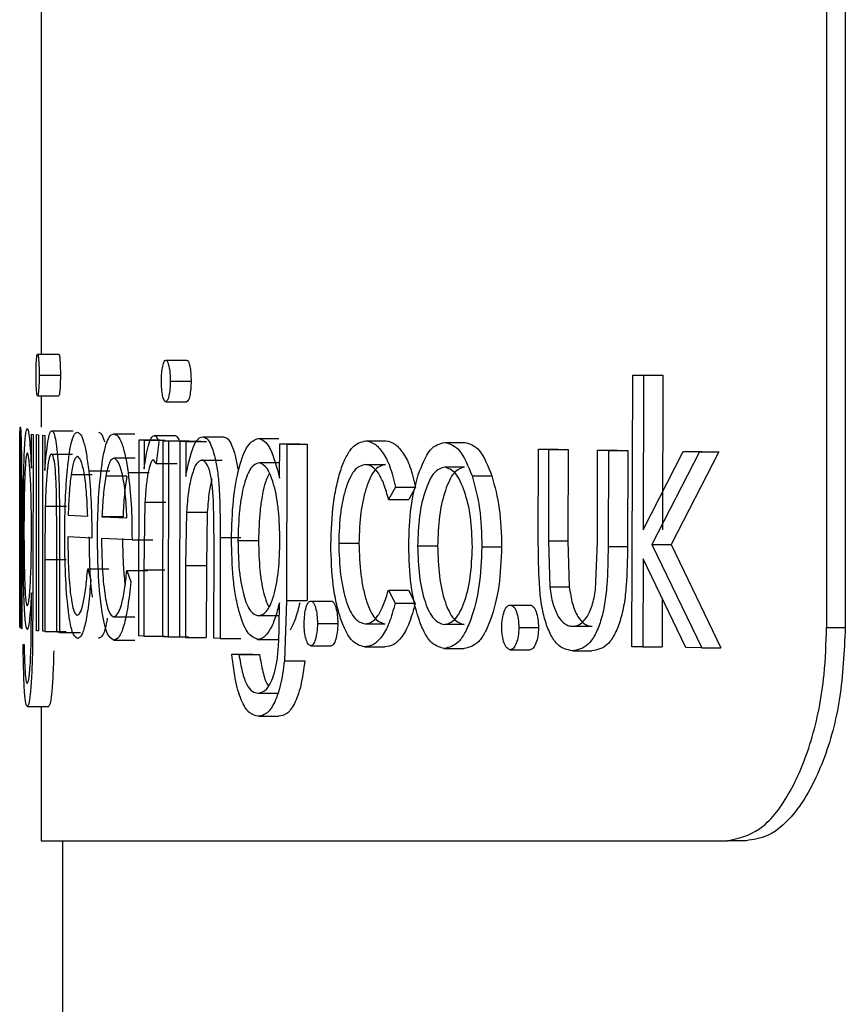
# Model space of a CAD drawing. Units: millimetres. Extents: x 30 to 2028, y 117 to 2617.
# Drawn here: x 1739 to 1743, y 1603 to 1607 of the extents above; entities that cross this region are included whole.
import ezdxf

# ---------------------------------------------------------------- set-up
doc = ezdxf.new("R2010")
doc.units = ezdxf.units.MM

msp = doc.modelspace()

# ---------------------------------------------------------------- linework, layer by layer
at = {"color": 7, "linetype": 'Continuous', "lineweight": 25, "ltscale": 7}
for p, q in [((1742.6605, 1622.3939), (1742.6605, 1604.8939)), ((1742.7373, 1622.3939), (1742.7373, 1604.8939)), ((1739.437, 1607.4897), (1739.437, 1606.0162)), ((1739.4228, 1606.0162), (1739.51, 1606.0162)), ((1739.9491, 1605.9912), (1740.0346, 1605.9912)), ((1739.4292, 1605.9298), (1739.5165, 1605.9298)), ((1741.8618, 1604.8148), (1741.8651, 1605.93)), ((1741.8651, 1605.93), (1741.9098, 1605.9293)), ((1741.8651, 1605.93), (1741.9443, 1605.93)), ((1741.9098, 1605.9293), (1741.908, 1605.2948)), ((1741.9098, 1605.9293), (1741.9889, 1605.9293)), ((1741.9443, 1605.93), (1741.9889, 1605.9293)), ((1741.9889, 1605.9293), (1741.987, 1605.2948)), ((1739.9673, 1605.9049), (1740.0527, 1605.9049)), ((1739.4227, 1605.8453), (1739.5099, 1605.8453)), ((1739.437, 1605.8453), (1739.437, 1605.7166)), ((1739.9488, 1605.8203), (1740.0344, 1605.8203)), ((1739.3495, 1605.6984), (1739.3496, 1605.6977)), ((1739.3495, 1604.8938), (1739.3495, 1605.6984)), ((1739.3496, 1605.6977), (1739.3496, 1605.5535)), ((1739.3977, 1605.5475), (1739.3978, 1605.6872)), ((1739.3978, 1605.6872), (1739.4043, 1605.6866)), ((1739.4043, 1605.6866), (1739.404, 1605.0455)), ((1739.4184, 1604.8808), (1739.4188, 1605.6853)), ((1739.4188, 1605.6853), (1739.4265, 1605.6847)), ((1739.4265, 1605.6847), (1739.4261, 1604.8801)), ((1739.4438, 1604.8785), (1739.4443, 1605.683)), ((1739.4443, 1605.683), (1739.4533, 1605.6823)), ((1739.4533, 1605.6823), (1739.4532, 1605.5382)), ((1739.4818, 1605.7012), (1739.5689, 1605.7012)), ((1739.7364, 1605.6882), (1739.8226, 1605.6882)), ((1739.9021, 1605.6824), (1739.9878, 1605.6824)), ((1740.101, 1605.6763), (1740.1861, 1605.6763)), ((1739.8386, 1604.8592), (1739.8397, 1605.6638)), ((1739.8397, 1605.6638), (1739.8602, 1605.6629)), ((1739.8397, 1605.6638), (1739.9255, 1605.6638)), ((1739.8602, 1605.6629), (1739.86, 1605.5452)), ((1739.8602, 1605.6629), (1739.946, 1605.6629)), ((1739.921, 1605.6543), (1739.9097, 1605.5671)), ((1739.9365, 1604.8559), (1739.9376, 1605.6604)), ((1739.9376, 1605.6604), (1740.0232, 1605.6604)), ((1739.9376, 1605.6604), (1739.9598, 1605.6597)), ((1739.9598, 1605.6597), (1739.9586, 1604.8552)), ((1739.9598, 1605.6597), (1740.0453, 1605.6597)), ((1740.0066, 1604.8535), (1740.0078, 1605.6581)), ((1740.0078, 1605.6581), (1740.031, 1605.6574)), ((1740.0078, 1605.6581), (1740.0931, 1605.6581)), ((1740.0232, 1605.6604), (1740.0453, 1605.6597)), ((1740.031, 1605.6574), (1740.0308, 1605.5133)), ((1740.031, 1605.6574), (1740.1162, 1605.6574)), ((1740.3283, 1605.67), (1740.4125, 1605.67)), ((1740.4161, 1605.5072), (1740.4163, 1605.647)), ((1740.4163, 1605.647), (1740.446, 1605.6463)), ((1740.4163, 1605.647), (1740.5003, 1605.647)), ((1740.446, 1605.6463), (1740.4447, 1605.0052)), ((1740.446, 1605.6463), (1740.5298, 1605.6463)), ((1740.5003, 1605.647), (1740.5298, 1605.6463)), ((1740.5298, 1605.6463), (1740.5286, 1605.0052)), ((1740.7696, 1605.6599), (1740.8524, 1605.6599)), ((1741.0939, 1605.6534), (1741.1757, 1605.6534)), ((1739.4797, 1605.6057), (1739.5668, 1605.6057)), ((1741.4777, 1605.2385), (1741.4787, 1605.6258)), ((1741.4787, 1605.6258), (1741.5201, 1605.625)), ((1741.4787, 1605.6258), (1741.5592, 1605.6258)), ((1741.5201, 1605.625), (1741.5191, 1605.2494)), ((1741.5201, 1605.625), (1741.6004, 1605.625)), ((1741.5592, 1605.6258), (1741.6004, 1605.625)), ((1741.6004, 1605.625), (1741.5994, 1605.2494)), ((1741.72, 1605.2461), (1741.721, 1605.6217)), ((1741.721, 1605.6217), (1741.7652, 1605.6208)), ((1741.721, 1605.6217), (1741.8006, 1605.6217)), ((1741.7652, 1605.6208), (1741.7641, 1605.226)), ((1741.7652, 1605.6208), (1741.8447, 1605.6208)), ((1741.8006, 1605.6217), (1741.8447, 1605.6208)), ((1741.8447, 1605.6208), (1741.8436, 1605.226)), ((1741.908, 1605.2948), (1742.0715, 1605.616)), ((1742.1395, 1605.6149), (1741.9436, 1605.2341)), ((1742.2177, 1605.6149), (1742.0225, 1605.2341)), ((1742.0715, 1605.616), (1742.1395, 1605.6149)), ((1742.0715, 1605.616), (1742.15, 1605.616)), ((1742.1395, 1605.6149), (1742.2177, 1605.6149)), ((1742.15, 1605.616), (1742.2177, 1605.6149)), ((1739.8228, 1605.5889), (1739.7366, 1605.5889)), ((1739.9097, 1605.5671), (1739.8985, 1605.5818)), ((1739.9097, 1605.5671), (1739.9954, 1605.5671)), ((1740.096, 1605.5807), (1740.181, 1605.5807)), ((1740.416, 1605.5701), (1740.3317, 1605.5701)), ((1740.7679, 1605.5622), (1740.8507, 1605.5622)), ((1739.647, 1605.5211), (1739.5602, 1605.5211)), ((1739.6326, 1605.5365), (1739.7191, 1605.5365)), ((1739.7888, 1605.5145), (1739.7025, 1605.5145)), ((1739.7944, 1605.5298), (1739.8805, 1605.5298)), ((1741.1754, 1605.552), (1741.0937, 1605.552)), ((1741.2056, 1605.5167), (1741.2869, 1605.5167)), ((1739.3557, 1605.2735), (1739.3555, 1605.4593)), ((1739.5016, 1605.2582), (1739.5005, 1605.444)), ((1740.8911, 1605.4695), (1740.8634, 1605.4189)), ((1740.8911, 1605.4695), (1740.9735, 1605.4695)), ((1740.9735, 1605.4695), (1740.9459, 1605.4189)), ((1739.3497, 1605.4072), (1739.3496, 1605.1883)), ((1739.4544, 1605.3918), (1739.453, 1605.1729)), ((1739.4544, 1605.3918), (1739.5416, 1605.3918)), ((1739.8636, 1605.4085), (1739.8595, 1605.1305)), ((1739.8636, 1605.4085), (1739.9494, 1605.4085)), ((1740.147, 1605.2332), (1740.1444, 1605.419)), ((1740.8634, 1605.4189), (1740.9459, 1605.4189)), ((1739.5483, 1605.3553), (1739.6287, 1605.3511)), ((1740.0339, 1605.3669), (1740.0302, 1605.148)), ((1740.0339, 1605.3669), (1740.1192, 1605.3669)), ((1740.1192, 1605.3669), (1740.1155, 1605.148)), ((1739.6871, 1605.3486), (1739.7896, 1605.3444)), ((1739.7735, 1605.3486), (1739.6871, 1605.3486)), ((1739.3556, 1604.8897), (1739.3557, 1605.2735)), ((1739.3581, 1605.3031), (1739.3581, 1604.889)), ((1739.5129, 1605.2877), (1739.5126, 1604.8736)), ((1739.5013, 1604.8743), (1739.5016, 1605.2582)), ((1739.6454, 1605.2608), (1739.547, 1605.2659)), ((1739.8105, 1605.2542), (1739.6853, 1605.2592)), ((1739.8105, 1605.2542), (1739.8964, 1605.2542)), ((1740.1464, 1604.8494), (1740.147, 1605.2332)), ((1740.1724, 1605.2628), (1740.1717, 1604.8487)), ((1740.1724, 1605.2628), (1740.2572, 1605.2628)), ((1740.3296, 1605.2497), (1740.2451, 1605.2497)), ((1740.6585, 1605.2399), (1740.7417, 1605.2399)), ((1741.5191, 1605.2494), (1741.5244, 1605.0601)), ((1741.5191, 1605.2494), (1741.5994, 1605.2494)), ((1741.5994, 1605.2494), (1741.6047, 1605.0601)), ((1741.7129, 1605.0485), (1741.72, 1605.2461)), ((1741.9436, 1605.2341), (1742.1486, 1604.8104)), ((1741.9436, 1605.2341), (1742.0225, 1605.2341)), ((1742.0225, 1605.2341), (1742.2268, 1604.8104)), ((1741.0644, 1605.2282), (1740.9823, 1605.2282)), ((1741.246, 1605.2253), (1741.3272, 1605.2253)), ((1741.7641, 1605.226), (1741.8436, 1605.226)), ((1739.3496, 1605.1883), (1739.3496, 1604.8932)), ((1739.453, 1605.1729), (1739.4528, 1604.8778)), ((1739.453, 1605.1729), (1739.5401, 1605.1729)), ((1741.9076, 1605.1756), (1741.9065, 1604.8141)), ((1742.0832, 1604.8113), (1741.9076, 1605.1756)), ((1739.6285, 1605.1344), (1739.6413, 1605.088)), ((1739.6285, 1605.1344), (1739.715, 1605.1344)), ((1739.7893, 1605.1277), (1739.8053, 1605.0813)), ((1739.7893, 1605.1277), (1739.8753, 1605.1277)), ((1739.8595, 1605.1305), (1739.8591, 1604.8584)), ((1739.8595, 1605.1305), (1739.9453, 1605.1305)), ((1740.0302, 1605.148), (1740.0298, 1604.8529)), ((1740.0302, 1605.148), (1740.1155, 1605.148)), ((1740.1155, 1605.148), (1740.115, 1604.8529)), ((1739.3975, 1604.9945), (1739.3975, 1605.0359)), ((1739.404, 1605.0455), (1739.402, 1604.7979)), ((1740.8625, 1605.0477), (1740.89, 1604.9934)), ((1740.8625, 1605.0477), (1740.945, 1605.0477)), ((1740.945, 1605.0477), (1740.9724, 1604.9934)), ((1741.5244, 1605.0601), (1741.6047, 1605.0601)), ((1740.415, 1604.9542), (1740.4151, 1604.9956)), ((1740.4447, 1605.0052), (1740.4358, 1604.7576)), ((1740.4447, 1605.0052), (1740.5286, 1605.0052)), ((1740.5441, 1605.0024), (1740.6276, 1605.0024)), ((1740.89, 1604.9934), (1740.9724, 1604.9934)), ((1741.9861, 1605.0126), (1741.9856, 1604.8141)), ((1741.3627, 1604.9861), (1741.4436, 1604.9861)), ((1739.735, 1604.9371), (1739.8213, 1604.9371)), ((1740.4132, 1604.9423), (1740.3289, 1604.9423)), ((1740.5712, 1604.9099), (1740.6546, 1604.9099)), ((1740.7666, 1604.9086), (1740.8495, 1604.9086)), ((1739.3496, 1604.8932), (1739.3495, 1604.8938)), ((1739.3581, 1604.889), (1739.3556, 1604.8897)), ((1739.4261, 1604.8801), (1739.4184, 1604.8808)), ((1739.4528, 1604.8778), (1739.4438, 1604.8785)), ((1739.4528, 1604.8778), (1739.5399, 1604.8778)), ((1739.5126, 1604.8736), (1739.5013, 1604.8743)), ((1739.5126, 1604.8736), (1739.5995, 1604.8736)), ((1741.1738, 1604.9057), (1741.092, 1604.9057)), ((1741.3975, 1604.8936), (1741.4783, 1604.8936)), ((1741.6181, 1604.8989), (1741.6981, 1604.8989)), ((1742.6605, 1604.8939), (1742.7373, 1604.8939)), ((1739.7364, 1604.8423), (1739.8226, 1604.8423)), ((1739.8591, 1604.8584), (1739.8386, 1604.8592)), ((1739.8591, 1604.8584), (1739.9449, 1604.8584)), ((1739.9586, 1604.8552), (1739.9365, 1604.8559)), ((1739.9586, 1604.8552), (1740.0441, 1604.8552)), ((1740.0298, 1604.8529), (1740.0066, 1604.8535)), ((1740.0298, 1604.8529), (1740.115, 1604.8529)), ((1740.1717, 1604.8487), (1740.1464, 1604.8494)), ((1740.1717, 1604.8487), (1740.2565, 1604.8487)), ((1740.326, 1604.8448), (1740.4102, 1604.8448)), ((1739.3637, 1604.8242), (1739.3676, 1604.8236)), ((1740.5437, 1604.819), (1740.6272, 1604.819)), ((1740.765, 1604.8142), (1740.8478, 1604.8142)), ((1741.0918, 1604.8075), (1741.1735, 1604.8075)), ((1741.3622, 1604.8027), (1741.4431, 1604.8027)), ((1741.6178, 1604.7983), (1741.6978, 1604.7983)), ((1741.9065, 1604.8141), (1741.8618, 1604.8148)), ((1741.9065, 1604.8141), (1741.9856, 1604.8141)), ((1742.1486, 1604.8104), (1742.0832, 1604.8113)), ((1742.1486, 1604.8104), (1742.2268, 1604.8104)), ((1740.2201, 1604.7839), (1740.2491, 1604.7833)), ((1740.2201, 1604.7839), (1740.3048, 1604.7839)), ((1740.2491, 1604.7833), (1740.3336, 1604.7833)), ((1740.3048, 1604.7839), (1740.3336, 1604.7833)), ((1740.4358, 1604.7576), (1740.5197, 1604.7576)), ((1740.3278, 1604.6242), (1740.412, 1604.6242)), ((1739.3805, 1604.5698), (1739.4679, 1604.5698)), ((1739.437, 1604.5698), (1739.437, 1604.0189)), ((1740.329, 1604.5295), (1740.4133, 1604.5295)), ((1739.437, 1604.0189), (1742.2538, 1604.0189)), ((1739.5245, 1604.0189), (1739.5245, 1518.7064)), ((1742.3307, 1604.0189), (1742.2538, 1604.0189))]:
    msp.add_line(p, q, dxfattribs=at)
for points, knots in [([(1739.4165, 1605.9311), (1739.4166, 1605.9424), (1739.4168, 1605.9648), (1739.4182, 1605.9926), (1739.4203, 1606.0127), (1739.4219, 1606.015), (1739.4228, 1606.0162)], [0, 0, 0, 0, 0.249679, 0.499579, 0.74967, 1, 1, 1, 1]), ([(1739.4228, 1606.0162), (1739.4236, 1606.0149), (1739.4253, 1606.0124), (1739.4274, 1605.9918), (1739.429, 1605.9637), (1739.4291, 1605.9411), (1739.4292, 1605.9298)], [0, 0, 0, 0, 0.2504982, 0.5006379, 0.7502717, 1, 1, 1, 1]), ([(1739.51, 1606.0162), (1739.5109, 1606.0149), (1739.5125, 1606.0124), (1739.5147, 1605.9917), (1739.5162, 1605.9637), (1739.5164, 1605.9411), (1739.5165, 1605.9298)], [0, 0, 0, 0, 0.2501109, 0.500102, 0.7498892, 1, 1, 1, 1]), ([(1739.931, 1605.9062), (1739.9313, 1605.9174), (1739.9318, 1605.9399), (1739.936, 1605.9677), (1739.9419, 1605.9878), (1739.9467, 1605.9901), (1739.9491, 1605.9912)], [0, 0, 0, 0, 0.249679, 0.499579, 0.74967, 1, 1, 1, 1]), ([(1739.9491, 1605.9912), (1739.9515, 1605.99), (1739.9563, 1605.9875), (1739.9622, 1605.9668), (1739.9666, 1605.9388), (1739.967, 1605.9162), (1739.9673, 1605.9049)], [0, 0, 0, 0, 0.250498, 0.500638, 0.750272, 1, 1, 1, 1]), ([(1740.0346, 1605.9912), (1740.037, 1605.99), (1740.0418, 1605.9875), (1740.0477, 1605.9668), (1740.052, 1605.9388), (1740.0525, 1605.9162), (1740.0527, 1605.9049)], [0, 0, 0, 0, 0.2501109, 0.500102, 0.7498892, 1, 1, 1, 1]), ([(1739.4227, 1605.8453), (1739.4218, 1605.8465), (1739.4202, 1605.8491), (1739.4182, 1605.8697), (1739.4167, 1605.8975), (1739.4166, 1605.9199), (1739.4165, 1605.9311)], [0, 0, 0, 0, 0.250411, 0.500535, 0.750367, 1, 1, 1, 1]), ([(1739.4292, 1605.9298), (1739.4291, 1605.9186), (1739.429, 1605.8961), (1739.4276, 1605.873), (1739.4263, 1605.8587), (1739.4248, 1605.848), (1739.4235, 1605.8463), (1739.4227, 1605.8453)], [0, 0, 0, 0, 0.249382, 0.499099, 0.625181, 0.749939, 1, 1, 1, 1]), ([(1739.5165, 1605.9298), (1739.5164, 1605.9186), (1739.5162, 1605.8961), (1739.5148, 1605.873), (1739.5135, 1605.8587), (1739.512, 1605.848), (1739.5108, 1605.8463), (1739.5099, 1605.8453)], [0, 0, 0, 0, 0.249762, 0.499619, 0.625582, 0.750299, 1, 1, 1, 1]), ([(1739.9488, 1605.8203), (1739.9465, 1605.8216), (1739.9417, 1605.8242), (1739.9359, 1605.8448), (1739.9317, 1605.8726), (1739.9312, 1605.895), (1739.931, 1605.9062)], [0, 0, 0, 0, 0.250411, 0.500535, 0.750367, 1, 1, 1, 1]), ([(1739.9673, 1605.9049), (1739.967, 1605.8937), (1739.9665, 1605.8712), (1739.9627, 1605.8481), (1739.9591, 1605.8338), (1739.9548, 1605.823), (1739.9512, 1605.8214), (1739.9488, 1605.8203)], [0, 0, 0, 0, 0.249382, 0.499099, 0.625181, 0.749939, 1, 1, 1, 1]), ([(1740.0527, 1605.9049), (1740.0525, 1605.8937), (1740.052, 1605.8712), (1740.0482, 1605.8481), (1740.0445, 1605.8338), (1740.0403, 1605.823), (1740.0367, 1605.8214), (1740.0344, 1605.8203)], [0, 0, 0, 0, 0.249762, 0.499619, 0.625582, 0.750299, 1, 1, 1, 1]), ([(1739.3496, 1605.5535), (1739.3498, 1605.5983), (1739.35, 1605.6656), (1739.3509, 1605.7041), (1739.3516, 1605.7152), (1739.352, 1605.7161), (1739.3522, 1605.7166)], [0, 0, 0, 0, 0.498452, 0.748867, 0.874405, 1, 1, 1, 1]), ([(1739.3522, 1605.7166), (1739.3526, 1605.715), (1739.3534, 1605.7118), (1739.3546, 1605.6847), (1739.3559, 1605.642), (1739.3569, 1605.5853), (1739.3576, 1605.5187), (1739.3581, 1605.4236), (1739.3581, 1605.3513), (1739.3581, 1605.3031)], [0, 0, 0, 0, 0.12509, 0.250184, 0.376468, 0.500231, 0.625041, 0.750025, 1, 1, 1, 1]), ([(1739.3634, 1605.2962), (1739.3636, 1605.3505), (1739.3641, 1605.4596), (1739.3674, 1605.5967), (1739.3728, 1605.6917), (1739.3779, 1605.7041), (1739.3804, 1605.7103)], [0, 0, 0, 0, 0.24882, 0.499445, 0.749743, 1, 1, 1, 1]), ([(1739.3804, 1605.7103), (1739.3819, 1605.7081), (1739.385, 1605.7038), (1739.3913, 1605.6598), (1739.3952, 1605.5924), (1739.3977, 1605.5475)], [0, 0, 0, 0, 0.250767, 0.501295, 1, 1, 1, 1]), ([(1739.4532, 1605.5382), (1739.4568, 1605.583), (1739.4623, 1605.6503), (1739.4716, 1605.6887), (1739.4774, 1605.6998), (1739.4803, 1605.7007), (1739.4818, 1605.7012)], [0, 0, 0, 0, 0.498452, 0.748867, 0.874405, 1, 1, 1, 1]), ([(1739.4818, 1605.7012), (1739.4842, 1605.6996), (1739.4891, 1605.6965), (1739.4962, 1605.6693), (1739.5025, 1605.6267), (1739.5075, 1605.5699), (1739.5107, 1605.5033), (1739.5127, 1605.4082), (1739.5128, 1605.3359), (1739.5129, 1605.2877)], [0, 0, 0, 0, 0.12509, 0.250184, 0.376468, 0.500231, 0.625041, 0.750025, 1, 1, 1, 1]), ([(1739.5457, 1605.5448), (1739.5482, 1605.5677), (1739.5532, 1605.6135), (1739.5631, 1605.6622), (1739.5725, 1605.6856), (1739.5805, 1605.6941), (1739.5846, 1605.6946), (1739.5866, 1605.6949)], [0, 0, 0, 0, 0.249774, 0.499494, 0.749463, 0.874713, 1, 1, 1, 1]), ([(1739.5866, 1605.6949), (1739.5909, 1605.6932), (1739.5994, 1605.6897), (1739.612, 1605.6588), (1739.6215, 1605.6161), (1739.6282, 1605.5729), (1739.6311, 1605.5486), (1739.6326, 1605.5365)], [0, 0, 0, 0, 0.2502727, 0.5001951, 0.7499148, 0.8749583, 1, 1, 1, 1]), ([(1739.6733, 1605.6949), (1739.6776, 1605.6934), (1739.6861, 1605.6906), (1739.6943, 1605.6671), (1739.6984, 1605.6554)], [0, 0, 0, 0, 0.500274, 1, 1, 1, 1]), ([(1739.6837, 1605.5381), (1739.6869, 1605.561), (1739.6934, 1605.6068), (1739.7063, 1605.6555), (1739.7184, 1605.6789), (1739.7286, 1605.6874), (1739.7338, 1605.6879), (1739.7364, 1605.6882)], [0, 0, 0, 0, 0.249774, 0.499494, 0.749463, 0.874713, 1, 1, 1, 1]), ([(1739.7364, 1605.6882), (1739.7418, 1605.6865), (1739.7527, 1605.6831), (1739.7686, 1605.6521), (1739.7806, 1605.6094), (1739.7889, 1605.5662), (1739.7926, 1605.5419), (1739.7944, 1605.5298)], [0, 0, 0, 0, 0.2502727, 0.5001951, 0.7499148, 0.8749583, 1, 1, 1, 1]), ([(1739.86, 1605.5452), (1739.8654, 1605.5797), (1739.8733, 1605.6315), (1739.8888, 1605.6756), (1739.8977, 1605.6801), (1739.9021, 1605.6824)], [0, 0, 0, 0, 0.499553, 0.749893, 1, 1, 1, 1]), ([(1739.9021, 1605.6824), (1739.9054, 1605.6806), (1739.912, 1605.6771), (1739.918, 1605.6619), (1739.921, 1605.6543)], [0, 0, 0, 0, 0.499625, 1, 1, 1, 1]), ([(1739.9878, 1605.6824), (1739.9911, 1605.6806), (1739.9977, 1605.6771), (1740.0036, 1605.6619), (1740.0066, 1605.6543)], [0, 0, 0, 0, 0.4995082, 1, 1, 1, 1]), ([(1740.0308, 1605.5133), (1740.04, 1605.558), (1740.0538, 1605.6253), (1740.0767, 1605.6638), (1740.0904, 1605.6749), (1740.0975, 1605.6758), (1740.101, 1605.6763)], [0, 0, 0, 0, 0.498452, 0.7488666, 0.8744048, 1, 1, 1, 1]), ([(1740.101, 1605.6763), (1740.1068, 1605.6747), (1740.1183, 1605.6715), (1740.1348, 1605.6444), (1740.1491, 1605.6017), (1740.1604, 1605.545), (1740.1676, 1605.4784), (1740.172, 1605.3833), (1740.1722, 1605.311), (1740.1724, 1605.2628)], [0, 0, 0, 0, 0.12509, 0.250184, 0.376468, 0.500231, 0.625041, 0.750025, 1, 1, 1, 1]), ([(1740.1861, 1605.6763), (1740.1918, 1605.6747), (1740.2032, 1605.6715), (1740.2196, 1605.6442), (1740.2342, 1605.6022), (1740.2411, 1605.563), (1740.2445, 1605.5435)], [0, 0, 0, 0, 0.250657, 0.499788, 0.752142, 1, 1, 1, 1]), ([(1740.2183, 1605.2559), (1740.22, 1605.3102), (1740.2232, 1605.4193), (1740.2482, 1605.5564), (1740.2844, 1605.6514), (1740.3136, 1605.6638), (1740.3283, 1605.67)], [0, 0, 0, 0, 0.24882, 0.499445, 0.749743, 1, 1, 1, 1]), ([(1740.3283, 1605.67), (1740.3366, 1605.6678), (1740.3533, 1605.6635), (1740.3857, 1605.6195), (1740.404, 1605.5521), (1740.4161, 1605.5072)], [0, 0, 0, 0, 0.250767, 0.501295, 1, 1, 1, 1]), ([(1740.6262, 1605.2335), (1740.6282, 1605.2914), (1740.6314, 1605.3785), (1740.6497, 1605.4791), (1740.6674, 1605.5452), (1740.6894, 1605.5971), (1740.7226, 1605.6484), (1740.7508, 1605.6553), (1740.7696, 1605.6599)], [0, 0, 0, 0, 0.248172, 0.373843, 0.499217, 0.62386, 0.74991, 1, 1, 1, 1]), ([(1740.7696, 1605.6599), (1740.7813, 1605.6575), (1740.8048, 1605.6526), (1740.8386, 1605.6159), (1740.87, 1605.5588), (1740.8841, 1605.4993), (1740.8911, 1605.4695)], [0, 0, 0, 0, 0.250413, 0.500765, 0.750569, 1, 1, 1, 1]), ([(1740.8524, 1605.6599), (1740.8641, 1605.6575), (1740.8875, 1605.6526), (1740.9212, 1605.6159), (1740.9525, 1605.5587), (1740.9665, 1605.4992), (1740.9735, 1605.4695)], [0, 0, 0, 0, 0.250211, 0.500439, 0.750279, 1, 1, 1, 1]), ([(1740.9847, 1605.5202), (1741.0001, 1605.5596), (1741.0309, 1605.6384), (1741.0729, 1605.6484), (1741.0939, 1605.6534)], [0, 0, 0, 0, 0.4996017, 1, 1, 1, 1]), ([(1741.0939, 1605.6534), (1741.1151, 1605.6477), (1741.1574, 1605.6361), (1741.1895, 1605.5565), (1741.2056, 1605.5167)], [0, 0, 0, 0, 0.500398, 1, 1, 1, 1]), ([(1741.1757, 1605.6534), (1741.1967, 1605.6476), (1741.2389, 1605.6361), (1741.2709, 1605.5565), (1741.2869, 1605.5167)], [0, 0, 0, 0, 0.500129, 1, 1, 1, 1]), ([(1739.352, 1605.621), (1739.3516, 1605.6183), (1739.3508, 1605.6127), (1739.3501, 1605.5624), (1739.3498, 1605.4942), (1739.3497, 1605.4361), (1739.3497, 1605.4072)], [0, 0, 0, 0, 0.2501573, 0.5002107, 0.7509497, 1, 1, 1, 1]), ([(1739.3555, 1605.4593), (1739.3553, 1605.4821), (1739.3551, 1605.5276), (1739.3541, 1605.5841), (1739.3532, 1605.6105), (1739.3524, 1605.6198), (1739.3521, 1605.6206), (1739.352, 1605.621)], [0, 0, 0, 0, 0.249957, 0.499178, 0.748778, 0.87434, 1, 1, 1, 1]), ([(1739.381, 1605.6103), (1739.379, 1605.6061), (1739.375, 1605.5976), (1739.3712, 1605.5368), (1739.369, 1605.4717), (1739.3675, 1605.3966), (1739.3672, 1605.3325), (1739.367, 1605.29)], [0, 0, 0, 0, 0.250148, 0.499943, 0.623905, 0.750673, 1, 1, 1, 1]), ([(1739.3979, 1605.2916), (1739.3977, 1605.333), (1739.3974, 1605.3955), (1739.3952, 1605.47), (1739.393, 1605.5188), (1739.3902, 1605.5581), (1739.3862, 1605.5986), (1739.3831, 1605.6057), (1739.381, 1605.6103)], [0, 0, 0, 0, 0.249186, 0.374939, 0.499554, 0.623067, 0.751115, 1, 1, 1, 1]), ([(1739.4797, 1605.6057), (1739.4767, 1605.6029), (1739.4706, 1605.5973), (1739.4631, 1605.547), (1739.4572, 1605.4789), (1739.4554, 1605.4208), (1739.4544, 1605.3918)], [0, 0, 0, 0, 0.2501573, 0.5002107, 0.7509497, 1, 1, 1, 1]), ([(1739.5005, 1605.444), (1739.4998, 1605.4667), (1739.4984, 1605.5122), (1739.4935, 1605.5687), (1739.4879, 1605.5951), (1739.4832, 1605.6045), (1739.4809, 1605.6053), (1739.4797, 1605.6057)], [0, 0, 0, 0, 0.249957, 0.499178, 0.748778, 0.87434, 1, 1, 1, 1]), ([(1739.5868, 1605.5956), (1739.5818, 1605.5929), (1739.5718, 1605.5875), (1739.5641, 1605.5433), (1739.5602, 1605.5211)], [0, 0, 0, 0, 0.500359, 1, 1, 1, 1]), ([(1739.6287, 1605.3511), (1739.6272, 1605.3851), (1739.6244, 1605.4525), (1739.6142, 1605.5335), (1739.601, 1605.5847), (1739.5915, 1605.592), (1739.5868, 1605.5956)], [0, 0, 0, 0, 0.250845, 0.497312, 0.748386, 1, 1, 1, 1]), ([(1739.7366, 1605.5889), (1739.7302, 1605.5862), (1739.7175, 1605.5809), (1739.7075, 1605.5366), (1739.7025, 1605.5145)], [0, 0, 0, 0, 0.500359, 1, 1, 1, 1]), ([(1739.7896, 1605.3444), (1739.7878, 1605.3784), (1739.7842, 1605.4458), (1739.7714, 1605.5268), (1739.7547, 1605.578), (1739.7426, 1605.5853), (1739.7366, 1605.5889)], [0, 0, 0, 0, 0.250845, 0.497312, 0.748386, 1, 1, 1, 1]), ([(1739.8985, 1605.5818), (1739.8962, 1605.581), (1739.8918, 1605.5795), (1739.8836, 1605.562), (1739.8749, 1605.5281), (1739.8677, 1605.4714), (1739.865, 1605.4296), (1739.8636, 1605.4085)], [0, 0, 0, 0, 0.129261, 0.248851, 0.49934, 0.747536, 1, 1, 1, 1]), ([(1740.096, 1605.5807), (1740.0887, 1605.578), (1740.0742, 1605.5724), (1740.0558, 1605.5221), (1740.0411, 1605.4539), (1740.0363, 1605.3958), (1740.0339, 1605.3669)], [0, 0, 0, 0, 0.250157, 0.500211, 0.75095, 1, 1, 1, 1]), ([(1740.1444, 1605.419), (1740.1428, 1605.4418), (1740.1397, 1605.4873), (1740.1285, 1605.5438), (1740.1154, 1605.5702), (1740.1044, 1605.5795), (1740.0988, 1605.5803), (1740.096, 1605.5807)], [0, 0, 0, 0, 0.249957, 0.499178, 0.748778, 0.87434, 1, 1, 1, 1]), ([(1740.3317, 1605.5701), (1740.3203, 1605.5658), (1740.2974, 1605.5574), (1740.2732, 1605.4965), (1740.259, 1605.4314), (1740.2482, 1605.3563), (1740.2463, 1605.2922), (1740.2451, 1605.2497)], [0, 0, 0, 0, 0.250148, 0.499943, 0.623905, 0.750673, 1, 1, 1, 1]), ([(1740.4171, 1605.2513), (1740.4161, 1605.2928), (1740.4147, 1605.3552), (1740.4042, 1605.4297), (1740.3935, 1605.4785), (1740.3801, 1605.5179), (1740.3599, 1605.5583), (1740.3429, 1605.5654), (1740.3317, 1605.5701)], [0, 0, 0, 0, 0.249186, 0.374939, 0.499554, 0.623067, 0.751115, 1, 1, 1, 1]), ([(1740.7679, 1605.5622), (1740.7537, 1605.559), (1740.7324, 1605.5542), (1740.7071, 1605.5153), (1740.6904, 1605.4749), (1740.6765, 1605.4256), (1740.6622, 1605.3496), (1740.66, 1605.2839), (1740.6585, 1605.2399)], [0, 0, 0, 0, 0.25011, 0.373894, 0.500861, 0.628457, 0.751221, 1, 1, 1, 1]), ([(1740.8507, 1605.5622), (1740.8365, 1605.559), (1740.8153, 1605.5542), (1740.7901, 1605.5152), (1740.7735, 1605.4749), (1740.7596, 1605.4256), (1740.7454, 1605.3496), (1740.7432, 1605.2839), (1740.7417, 1605.2399)], [0, 0, 0, 0, 0.249734, 0.373375, 0.500319, 0.627911, 0.750822, 1, 1, 1, 1]), ([(1740.8634, 1605.4189), (1740.8574, 1605.4404), (1740.8453, 1605.4835), (1740.8216, 1605.53), (1740.7997, 1605.5521), (1740.7816, 1605.5609), (1740.7725, 1605.5618), (1740.7679, 1605.5622)], [0, 0, 0, 0, 0.249735, 0.499509, 0.749434, 0.874688, 1, 1, 1, 1]), ([(1739.5342, 1605.2727), (1739.5347, 1605.3222), (1739.5357, 1605.4212), (1739.5424, 1605.5036), (1739.5457, 1605.5448)], [0, 0, 0, 0, 0.499864, 1, 1, 1, 1]), ([(1739.5602, 1605.5211), (1739.5575, 1605.4969), (1739.552, 1605.4483), (1739.5496, 1605.3863), (1739.5483, 1605.3553)], [0, 0, 0, 0, 0.4994274, 1, 1, 1, 1]), ([(1739.6326, 1605.5365), (1739.6364, 1605.4943), (1739.6442, 1605.4099), (1739.645, 1605.3106), (1739.6454, 1605.2608)], [0, 0, 0, 0, 0.4995603, 1, 1, 1, 1]), ([(1739.6686, 1605.266), (1739.6693, 1605.3155), (1739.6706, 1605.4145), (1739.6793, 1605.4969), (1739.6837, 1605.5381)], [0, 0, 0, 0, 0.499864, 1, 1, 1, 1]), ([(1739.7025, 1605.5145), (1739.699, 1605.4902), (1739.6919, 1605.4416), (1739.6887, 1605.3796), (1739.6871, 1605.3486)], [0, 0, 0, 0, 0.4994274, 1, 1, 1, 1]), ([(1739.7888, 1605.5145), (1739.7853, 1605.4902), (1739.7783, 1605.4416), (1739.7751, 1605.3796), (1739.7735, 1605.3486)], [0, 0, 0, 0, 0.49923, 1, 1, 1, 1]), ([(1739.7944, 1605.5298), (1739.7993, 1605.4876), (1739.8089, 1605.4032), (1739.81, 1605.3039), (1739.8105, 1605.2542)], [0, 0, 0, 0, 0.4995603, 1, 1, 1, 1]), ([(1740.3743, 1605.527), (1740.3673, 1605.5128), (1740.3553, 1605.4885), (1740.3436, 1605.431), (1740.3327, 1605.3565), (1740.3309, 1605.2923), (1740.3296, 1605.2497)], [0, 0, 0, 0, 0.259835, 0.443176, 0.630785, 1, 1, 1, 1]), ([(1740.9457, 1605.2312), (1740.9474, 1605.2849), (1740.9507, 1605.3921), (1740.9734, 1605.4775), (1740.9847, 1605.5202)], [0, 0, 0, 0, 0.499833, 1, 1, 1, 1]), ([(1741.0937, 1605.552), (1741.0787, 1605.5476), (1741.0486, 1605.5388), (1741.0125, 1605.4601), (1740.9867, 1605.3545), (1740.9838, 1605.2703), (1740.9823, 1605.2282)], [0, 0, 0, 0, 0.250147, 0.500328, 0.750218, 1, 1, 1, 1]), ([(1741.1754, 1605.552), (1741.1604, 1605.5476), (1741.1304, 1605.5388), (1741.0944, 1605.46), (1741.0688, 1605.3545), (1741.0659, 1605.2703), (1741.0644, 1605.2282)], [0, 0, 0, 0, 0.249756, 0.499792, 0.749839, 1, 1, 1, 1]), ([(1741.207, 1605.2238), (1741.2056, 1605.2659), (1741.2029, 1605.3503), (1741.1761, 1605.4565), (1741.1391, 1605.5367), (1741.1088, 1605.5469), (1741.0937, 1605.552)], [0, 0, 0, 0, 0.249827, 0.499703, 0.749869, 1, 1, 1, 1]), ([(1741.2056, 1605.5167), (1741.2175, 1605.4734), (1741.2413, 1605.3868), (1741.2444, 1605.2791), (1741.246, 1605.2253)], [0, 0, 0, 0, 0.500109, 1, 1, 1, 1]), ([(1741.2869, 1605.5167), (1741.2988, 1605.4734), (1741.3225, 1605.3867), (1741.3257, 1605.2791), (1741.3272, 1605.2253)], [0, 0, 0, 0, 0.4999062, 1, 1, 1, 1]), ([(1740.1385, 1605.5043), (1740.1345, 1605.4873), (1740.1255, 1605.4487), (1740.1214, 1605.3962), (1740.1192, 1605.3669)], [0, 0, 0, 0, 0.440393, 1, 1, 1, 1]), ([(1739.38, 1604.8851), (1739.3775, 1604.8915), (1739.3725, 1604.9043), (1739.3681, 1604.982), (1739.3656, 1605.065), (1739.3638, 1605.1608), (1739.3636, 1605.2421), (1739.3634, 1605.2962)], [0, 0, 0, 0, 0.2501193, 0.5000367, 0.6250472, 0.7504838, 1, 1, 1, 1]), ([(1739.367, 1605.29), (1739.3672, 1605.2485), (1739.3674, 1605.1863), (1739.3689, 1605.1133), (1739.3704, 1605.066), (1739.3724, 1605.0278), (1739.3756, 1604.9912), (1739.3786, 1604.9861), (1739.3805, 1604.9826)], [0, 0, 0, 0, 0.248936, 0.373218, 0.499191, 0.624306, 0.749846, 1, 1, 1, 1]), ([(1739.3805, 1604.9826), (1739.3826, 1604.9854), (1739.3858, 1604.9897), (1739.3899, 1605.0257), (1739.3927, 1605.064), (1739.3951, 1605.1121), (1739.3974, 1605.1868), (1739.3977, 1605.2497), (1739.3979, 1605.2916)], [0, 0, 0, 0, 0.250077, 0.376112, 0.500629, 0.626054, 0.750842, 1, 1, 1, 1]), ([(1739.5866, 1604.8489), (1739.5793, 1604.8537), (1739.5683, 1604.8609), (1739.5558, 1604.9131), (1739.5456, 1604.9869), (1739.5362, 1605.1065), (1739.5348, 1605.2173), (1739.5342, 1605.2727)], [0, 0, 0, 0, 0.250247, 0.374765, 0.501041, 0.750717, 1, 1, 1, 1]), ([(1739.547, 1605.2659), (1739.5474, 1605.2248), (1739.5483, 1605.1427), (1739.5552, 1605.0522), (1739.5629, 1604.9972), (1739.572, 1604.9547), (1739.5801, 1604.9482), (1739.5855, 1604.9438)], [0, 0, 0, 0, 0.24977, 0.499164, 0.626673, 0.75012, 1, 1, 1, 1]), ([(1739.6338, 1605.2659), (1739.6343, 1605.225), (1739.6352, 1605.1434), (1739.6412, 1605.059), (1739.6461, 1605.0251), (1739.6472, 1605.0178)], [0, 0, 0, 0, 0.440354, 0.879699, 1, 1, 1, 1]), ([(1739.7364, 1604.8423), (1739.727, 1604.847), (1739.7129, 1604.8542), (1739.6968, 1604.9064), (1739.6836, 1604.9803), (1739.6712, 1605.0998), (1739.6695, 1605.2106), (1739.6686, 1605.266)], [0, 0, 0, 0, 0.250247, 0.374765, 0.501041, 0.750717, 1, 1, 1, 1]), ([(1739.6853, 1605.2592), (1739.6859, 1605.2181), (1739.6871, 1605.1361), (1739.696, 1605.0455), (1739.7059, 1604.9905), (1739.7177, 1604.948), (1739.7281, 1604.9415), (1739.735, 1604.9371)], [0, 0, 0, 0, 0.24977, 0.499164, 0.626673, 0.75012, 1, 1, 1, 1]), ([(1739.7717, 1605.2592), (1739.7721, 1605.2174), (1739.7728, 1605.1475), (1739.7792, 1605.0906), (1739.7817, 1605.0678)], [0, 0, 0, 0, 0.59782, 1, 1, 1, 1]), ([(1740.326, 1604.8448), (1740.3116, 1604.8512), (1740.2827, 1604.864), (1740.2525, 1604.9417), (1740.2349, 1605.0247), (1740.2216, 1605.1205), (1740.2196, 1605.2018), (1740.2183, 1605.2559)], [0, 0, 0, 0, 0.2501193, 0.5000367, 0.6250472, 0.7504838, 1, 1, 1, 1]), ([(1740.2451, 1605.2497), (1740.246, 1605.2082), (1740.2474, 1605.1461), (1740.2578, 1605.073), (1740.2683, 1605.0257), (1740.2812, 1604.9875), (1740.301, 1604.9509), (1740.3178, 1604.9458), (1740.3289, 1604.9423)], [0, 0, 0, 0, 0.248936, 0.373218, 0.499191, 0.624306, 0.749846, 1, 1, 1, 1]), ([(1740.3289, 1604.9423), (1740.3403, 1604.9451), (1740.3575, 1604.9494), (1740.3785, 1604.9854), (1740.3923, 1605.0238), (1740.4036, 1605.0718), (1740.4146, 1605.1465), (1740.4161, 1605.2094), (1740.4171, 1605.2513)], [0, 0, 0, 0, 0.250077, 0.376112, 0.500629, 0.626054, 0.750842, 1, 1, 1, 1]), ([(1740.3296, 1605.2497), (1740.3305, 1605.2083), (1740.3319, 1605.1461), (1740.3423, 1605.0729), (1740.3528, 1605.0261), (1740.3631, 1604.9933), (1740.3702, 1604.9813), (1740.3724, 1604.9776)], [0, 0, 0, 0, 0.3668491, 0.5498836, 0.7352873, 0.9193025, 1, 1, 1, 1]), ([(1740.765, 1604.8142), (1740.7468, 1604.8191), (1740.7193, 1604.8266), (1740.6871, 1604.8773), (1740.6658, 1604.9297), (1740.6483, 1604.9937), (1740.6304, 1605.0919), (1740.6279, 1605.1767), (1740.6262, 1605.2335)], [0, 0, 0, 0, 0.250079, 0.375389, 0.500816, 0.628721, 0.751225, 1, 1, 1, 1]), ([(1740.6585, 1605.2399), (1740.66, 1605.1958), (1740.6622, 1605.1292), (1740.6758, 1605.0513), (1740.6891, 1605.0001), (1740.7056, 1604.9593), (1740.7309, 1604.9191), (1740.7524, 1604.9128), (1740.7666, 1604.9086)], [0, 0, 0, 0, 0.248161, 0.375124, 0.499212, 0.62394, 0.749952, 1, 1, 1, 1]), ([(1740.7417, 1605.2399), (1740.7431, 1605.1959), (1740.7454, 1605.1292), (1740.7589, 1605.0514), (1740.7721, 1605.0001), (1740.7886, 1604.9593), (1740.8138, 1604.9191), (1740.8352, 1604.9128), (1740.8495, 1604.9086)], [0, 0, 0, 0, 0.24816, 0.375663, 0.499759, 0.624413, 0.750326, 1, 1, 1, 1]), ([(1741.0918, 1604.8075), (1741.072, 1604.8127), (1741.0425, 1604.8205), (1741.0082, 1604.8745), (1740.9793, 1604.947), (1740.9512, 1605.065), (1740.9476, 1605.1759), (1740.9457, 1605.2312)], [0, 0, 0, 0, 0.250159, 0.373866, 0.501073, 0.750697, 1, 1, 1, 1]), ([(1741.6178, 1604.7983), (1741.5958, 1604.8027), (1741.5627, 1604.8093), (1741.5254, 1604.8663), (1741.5031, 1604.9253), (1741.4882, 1604.9978), (1741.4788, 1605.1036), (1741.4781, 1605.1845), (1741.4777, 1605.2385)], [0, 0, 0, 0, 0.249639, 0.374756, 0.499762, 0.624737, 0.749809, 1, 1, 1, 1]), ([(1740.9823, 1605.2282), (1740.9837, 1605.1865), (1740.9866, 1605.1033), (1741.0068, 1605.0126), (1741.0289, 1604.9584), (1741.0547, 1604.9174), (1741.0771, 1604.9103), (1741.092, 1604.9057)], [0, 0, 0, 0, 0.249424, 0.498942, 0.623604, 0.749152, 1, 1, 1, 1]), ([(1741.0644, 1605.2282), (1741.0658, 1605.1865), (1741.0687, 1605.1033), (1741.0888, 1605.0126), (1741.1108, 1604.9585), (1741.1366, 1604.9174), (1741.1589, 1604.9103), (1741.1738, 1604.9057)], [0, 0, 0, 0, 0.249801, 0.499491, 0.624116, 0.749546, 1, 1, 1, 1]), ([(1741.246, 1605.2253), (1741.2437, 1605.1701), (1741.2391, 1605.0596), (1741.2083, 1604.9429), (1741.1776, 1604.8713), (1741.1416, 1604.8187), (1741.1118, 1604.812), (1741.0918, 1604.8075)], [0, 0, 0, 0, 0.24925, 0.498889, 0.62578, 0.749849, 1, 1, 1, 1]), ([(1741.092, 1604.9057), (1741.1071, 1604.9097), (1741.1297, 1604.9158), (1741.1566, 1604.9559), (1741.1798, 1605.0091), (1741.2017, 1605.0988), (1741.2053, 1605.182), (1741.207, 1605.2238)], [0, 0, 0, 0, 0.250083, 0.376384, 0.501071, 0.749368, 1, 1, 1, 1]), ([(1741.3272, 1605.2253), (1741.3249, 1605.1701), (1741.3203, 1605.0597), (1741.2897, 1604.943), (1741.2591, 1604.8713), (1741.2232, 1604.8187), (1741.1934, 1604.812), (1741.1735, 1604.8075)], [0, 0, 0, 0, 0.2496333, 0.4994308, 0.6262635, 0.750239, 1, 1, 1, 1]), ([(1741.7641, 1605.226), (1741.7633, 1605.1727), (1741.7622, 1605.0929), (1741.7511, 1604.9892), (1741.7346, 1604.9189), (1741.7112, 1604.8618), (1741.6726, 1604.8073), (1741.6397, 1604.8019), (1741.6178, 1604.7983)], [0, 0, 0, 0, 0.250107, 0.375139, 0.500132, 0.62496, 0.750359, 1, 1, 1, 1]), ([(1741.8436, 1605.226), (1741.8428, 1605.1727), (1741.8417, 1605.0929), (1741.8306, 1604.9892), (1741.8143, 1604.919), (1741.7909, 1604.8618), (1741.7525, 1604.8073), (1741.7196, 1604.8019), (1741.6978, 1604.7983)], [0, 0, 0, 0, 0.250466, 0.37565, 0.500725, 0.625531, 0.7508, 1, 1, 1, 1]), ([(1739.5855, 1604.9438), (1739.5898, 1604.9462), (1739.5984, 1604.9511), (1739.6108, 1604.9889), (1739.6211, 1605.0535), (1739.626, 1605.1074), (1739.6285, 1605.1344)], [0, 0, 0, 0, 0.2485351, 0.500339, 0.7497421, 1, 1, 1, 1]), ([(1739.735, 1604.9371), (1739.7405, 1604.9395), (1739.7514, 1604.9444), (1739.7671, 1604.9823), (1739.7801, 1605.0468), (1739.7862, 1605.1007), (1739.7893, 1605.1277)], [0, 0, 0, 0, 0.248535, 0.500339, 0.749742, 1, 1, 1, 1]), ([(1739.6413, 1605.088), (1739.6383, 1605.0531), (1739.6323, 1604.9834), (1739.6188, 1604.9044), (1739.603, 1604.855), (1739.5921, 1604.851), (1739.5866, 1604.8489)], [0, 0, 0, 0, 0.249943, 0.499668, 0.749623, 1, 1, 1, 1]), ([(1739.8053, 1605.0813), (1739.8016, 1605.0464), (1739.7941, 1604.9767), (1739.7772, 1604.8977), (1739.7572, 1604.8483), (1739.7434, 1604.8443), (1739.7364, 1604.8423)], [0, 0, 0, 0, 0.249943, 0.499668, 0.749623, 1, 1, 1, 1]), ([(1739.3975, 1605.0359), (1739.3963, 1605.0131), (1739.3938, 1604.9675), (1739.3892, 1604.9201), (1739.3853, 1604.8957), (1739.3822, 1604.8863), (1739.3807, 1604.8855), (1739.38, 1604.8851)], [0, 0, 0, 0, 0.249679, 0.499478, 0.749521, 0.87474, 1, 1, 1, 1]), ([(1740.7666, 1604.9086), (1740.7757, 1604.91), (1740.7939, 1604.9127), (1740.8201, 1604.9402), (1740.8438, 1604.9852), (1740.8563, 1605.0269), (1740.8625, 1605.0477)], [0, 0, 0, 0, 0.250239, 0.500233, 0.75014, 1, 1, 1, 1]), ([(1741.5244, 1605.0601), (1741.5282, 1605.0363), (1741.5356, 1604.9887), (1741.5588, 1604.9358), (1741.5825, 1604.9102), (1741.6027, 1604.9002), (1741.613, 1604.8993), (1741.6181, 1604.8989)], [0, 0, 0, 0, 0.2493519, 0.4989069, 0.7489602, 0.8744399, 1, 1, 1, 1]), ([(1741.6047, 1605.0601), (1741.6085, 1605.0363), (1741.6159, 1604.9887), (1741.639, 1604.9359), (1741.6626, 1604.9102), (1741.6827, 1604.9002), (1741.693, 1604.8993), (1741.6981, 1604.8989)], [0, 0, 0, 0, 0.249712, 0.49935, 0.74923, 0.874569, 1, 1, 1, 1]), ([(1741.6181, 1604.8989), (1741.6282, 1604.9001), (1741.6483, 1604.9026), (1741.6765, 1604.932), (1741.7002, 1604.9809), (1741.7087, 1605.026), (1741.7129, 1605.0485)], [0, 0, 0, 0, 0.250608, 0.500666, 0.750511, 1, 1, 1, 1]), ([(1739.3803, 1604.6645), (1739.3825, 1604.667), (1739.3858, 1604.6707), (1739.3903, 1604.7071), (1739.3933, 1604.7466), (1739.3957, 1604.799), (1739.3973, 1604.8844), (1739.3974, 1604.9504), (1739.3975, 1604.9945)], [0, 0, 0, 0, 0.250105, 0.376999, 0.500599, 0.625341, 0.750116, 1, 1, 1, 1]), ([(1740.4151, 1604.9956), (1740.4093, 1604.9728), (1740.3976, 1604.9272), (1740.3752, 1604.8798), (1740.3551, 1604.8554), (1740.3385, 1604.846), (1740.3301, 1604.8452), (1740.326, 1604.8448)], [0, 0, 0, 0, 0.249679, 0.499478, 0.749521, 0.87474, 1, 1, 1, 1]), ([(1740.4991, 1604.9956), (1740.4933, 1604.9725), (1740.4817, 1604.9265), (1740.4666, 1604.8974), (1740.459, 1604.8828)], [0, 0, 0, 0, 0.500068, 1, 1, 1, 1]), ([(1740.5169, 1604.9113), (1740.5173, 1604.9233), (1740.518, 1604.9475), (1740.5244, 1604.9773), (1740.5333, 1604.9991), (1740.5405, 1605.0013), (1740.5441, 1605.0024)], [0, 0, 0, 0, 0.249649, 0.499411, 0.749637, 1, 1, 1, 1]), ([(1740.5441, 1605.0024), (1740.5477, 1605.0011), (1740.5549, 1604.9986), (1740.5637, 1604.9762), (1740.5702, 1604.9462), (1740.5708, 1604.922), (1740.5712, 1604.9099)], [0, 0, 0, 0, 0.25038, 0.500463, 0.750234, 1, 1, 1, 1]), ([(1740.6276, 1605.0024), (1740.6312, 1605.0011), (1740.6384, 1604.9986), (1740.6472, 1604.9762), (1740.6537, 1604.9462), (1740.6543, 1604.922), (1740.6546, 1604.9099)], [0, 0, 0, 0, 0.24999, 0.499927, 0.749851, 1, 1, 1, 1]), ([(1740.89, 1604.9934), (1740.8823, 1604.9649), (1740.8669, 1604.9081), (1740.8354, 1604.8525), (1740.8009, 1604.8193), (1740.7772, 1604.8159), (1740.765, 1604.8142)], [0, 0, 0, 0, 0.249597, 0.498881, 0.741536, 1, 1, 1, 1]), ([(1740.9724, 1604.9934), (1740.9647, 1604.965), (1740.9494, 1604.9083), (1740.9181, 1604.8526), (1740.8837, 1604.8193), (1740.86, 1604.8159), (1740.8478, 1604.8142)], [0, 0, 0, 0, 0.249602, 0.497634, 0.740919, 1, 1, 1, 1]), ([(1740.3278, 1604.6242), (1740.3398, 1604.6267), (1740.3579, 1604.6304), (1740.3803, 1604.6668), (1740.3951, 1604.7064), (1740.4068, 1604.7587), (1740.414, 1604.8441), (1740.4146, 1604.9101), (1740.415, 1604.9542)], [0, 0, 0, 0, 0.250105, 0.376999, 0.500599, 0.625341, 0.750116, 1, 1, 1, 1]), ([(1741.3277, 1604.8949), (1741.3282, 1604.907), (1741.3291, 1604.9311), (1741.3374, 1604.961), (1741.3488, 1604.9827), (1741.3581, 1604.985), (1741.3627, 1604.9861)], [0, 0, 0, 0, 0.249649, 0.499411, 0.749637, 1, 1, 1, 1]), ([(1741.3627, 1604.9861), (1741.3674, 1604.9848), (1741.3766, 1604.9823), (1741.388, 1604.9599), (1741.3964, 1604.9299), (1741.3972, 1604.9057), (1741.3975, 1604.8936)], [0, 0, 0, 0, 0.25038, 0.500463, 0.750234, 1, 1, 1, 1]), ([(1741.4436, 1604.9861), (1741.4482, 1604.9848), (1741.4574, 1604.9823), (1741.4687, 1604.9598), (1741.4771, 1604.9299), (1741.4779, 1604.9057), (1741.4783, 1604.8936)], [0, 0, 0, 0, 0.24999, 0.499927, 0.749851, 1, 1, 1, 1]), ([(1739.7087, 1604.9316), (1739.7075, 1604.9239), (1739.702, 1604.8893), (1739.6895, 1604.8562), (1739.6787, 1604.8514), (1739.6733, 1604.8489)], [0, 0, 0, 0, 0.124354, 0.56191, 1, 1, 1, 1]), ([(1740.5437, 1604.819), (1740.5401, 1604.8204), (1740.533, 1604.8231), (1740.5242, 1604.8451), (1740.5179, 1604.8751), (1740.5172, 1604.8992), (1740.5169, 1604.9113)], [0, 0, 0, 0, 0.250192, 0.500362, 0.750346, 1, 1, 1, 1]), ([(1740.5712, 1604.9099), (1740.5708, 1604.8979), (1740.57, 1604.8739), (1740.5634, 1604.8443), (1740.5545, 1604.8225), (1740.5473, 1604.8202), (1740.5437, 1604.819)], [0, 0, 0, 0, 0.249647, 0.499513, 0.749713, 1, 1, 1, 1]), ([(1740.6546, 1604.9099), (1740.6542, 1604.8979), (1740.6535, 1604.8739), (1740.6469, 1604.8443), (1740.638, 1604.8225), (1740.6308, 1604.8202), (1740.6272, 1604.819)], [0, 0, 0, 0, 0.250025, 0.500031, 0.750073, 1, 1, 1, 1]), ([(1741.3622, 1604.8027), (1741.3576, 1604.804), (1741.3484, 1604.8068), (1741.3371, 1604.8287), (1741.329, 1604.8588), (1741.3281, 1604.8829), (1741.3277, 1604.8949)], [0, 0, 0, 0, 0.250192, 0.500362, 0.750346, 1, 1, 1, 1]), ([(1741.3975, 1604.8936), (1741.3971, 1604.8816), (1741.3961, 1604.8575), (1741.3876, 1604.828), (1741.3761, 1604.8062), (1741.3669, 1604.8039), (1741.3622, 1604.8027)], [0, 0, 0, 0, 0.249647, 0.4995129, 0.7497131, 1, 1, 1, 1]), ([(1741.4783, 1604.8936), (1741.4778, 1604.8816), (1741.4768, 1604.8576), (1741.4683, 1604.828), (1741.4569, 1604.8062), (1741.4477, 1604.8039), (1741.4431, 1604.8027)], [0, 0, 0, 0, 0.250025, 0.500031, 0.750073, 1, 1, 1, 1]), ([(1742.2538, 1604.0189), (1742.2984, 1604.0286), (1742.3875, 1604.0479), (1742.5096, 1604.1987), (1742.6031, 1604.4206), (1742.6534, 1604.6666), (1742.6585, 1604.8293), (1742.6605, 1604.8939)], [0, 0, 0, 0, 0.214661, 0.429325, 0.643927, 0.858557, 1, 1, 1, 1]), ([(1742.7373, 1604.8939), (1742.7327, 1604.7955), (1742.7234, 1604.5988), (1742.6514, 1604.3366), (1742.5471, 1604.1387), (1742.4333, 1604.0339), (1742.3599, 1604.0232), (1742.3307, 1604.0189)], [0, 0, 0, 0, 0.214668, 0.429336, 0.643994, 0.85861, 1, 1, 1, 1]), ([(1739.3805, 1604.5698), (1739.3785, 1604.5723), (1739.3744, 1604.5771), (1739.3702, 1604.6159), (1739.3674, 1604.664), (1739.3653, 1604.7271), (1739.3643, 1604.7852), (1739.3637, 1604.8242)], [0, 0, 0, 0, 0.250372, 0.500298, 0.628037, 0.750341, 1, 1, 1, 1]), ([(1739.3676, 1604.8236), (1739.3682, 1604.7986), (1739.3694, 1604.7488), (1739.3724, 1604.6963), (1739.3761, 1604.6688), (1739.3789, 1604.6659), (1739.3803, 1604.6645)], [0, 0, 0, 0, 0.249688, 0.499301, 0.749387, 1, 1, 1, 1]), ([(1739.402, 1604.7979), (1739.4009, 1604.7618), (1739.3987, 1604.6896), (1739.3928, 1604.6163), (1739.3865, 1604.5754), (1739.3825, 1604.5717), (1739.3805, 1604.5698)], [0, 0, 0, 0, 0.249276, 0.498895, 0.749208, 1, 1, 1, 1]), ([(1739.4893, 1604.7979), (1739.4882, 1604.7618), (1739.486, 1604.6896), (1739.4802, 1604.6164), (1739.4739, 1604.5754), (1739.4699, 1604.5717), (1739.4679, 1604.5698)], [0, 0, 0, 0, 0.249632, 0.49931, 0.74946, 1, 1, 1, 1]), ([(1740.329, 1604.5295), (1740.3173, 1604.532), (1740.294, 1604.5368), (1740.2668, 1604.5756), (1740.248, 1604.6237), (1740.2324, 1604.6868), (1740.2251, 1604.7449), (1740.2201, 1604.7839)], [0, 0, 0, 0, 0.250372, 0.500298, 0.628037, 0.750341, 1, 1, 1, 1]), ([(1740.2491, 1604.7833), (1740.2533, 1604.7583), (1740.2617, 1604.7085), (1740.2811, 1604.656), (1740.3038, 1604.6285), (1740.3198, 1604.6256), (1740.3278, 1604.6242)], [0, 0, 0, 0, 0.249688, 0.499301, 0.749387, 1, 1, 1, 1]), ([(1740.4358, 1604.7576), (1740.4308, 1604.7215), (1740.4208, 1604.6493), (1740.393, 1604.576), (1740.3615, 1604.5351), (1740.3399, 1604.5314), (1740.329, 1604.5295)], [0, 0, 0, 0, 0.249276, 0.498895, 0.749208, 1, 1, 1, 1]), ([(1740.3336, 1604.7833), (1740.3378, 1604.7587), (1740.3463, 1604.7097), (1740.3601, 1604.6665), (1740.3692, 1604.6561), (1740.3709, 1604.6542)], [0, 0, 0, 0, 0.451751, 0.90292, 1, 1, 1, 1]), ([(1740.5197, 1604.7576), (1740.5147, 1604.7215), (1740.5047, 1604.6493), (1740.4771, 1604.5761), (1740.4457, 1604.5351), (1740.4241, 1604.5314), (1740.4133, 1604.5295)], [0, 0, 0, 0, 0.249632, 0.49931, 0.74946, 1, 1, 1, 1])]:
    msp.add_open_spline(points, degree=3, knots=knots, dxfattribs=at)

doc.saveas('drawing.dxf')
